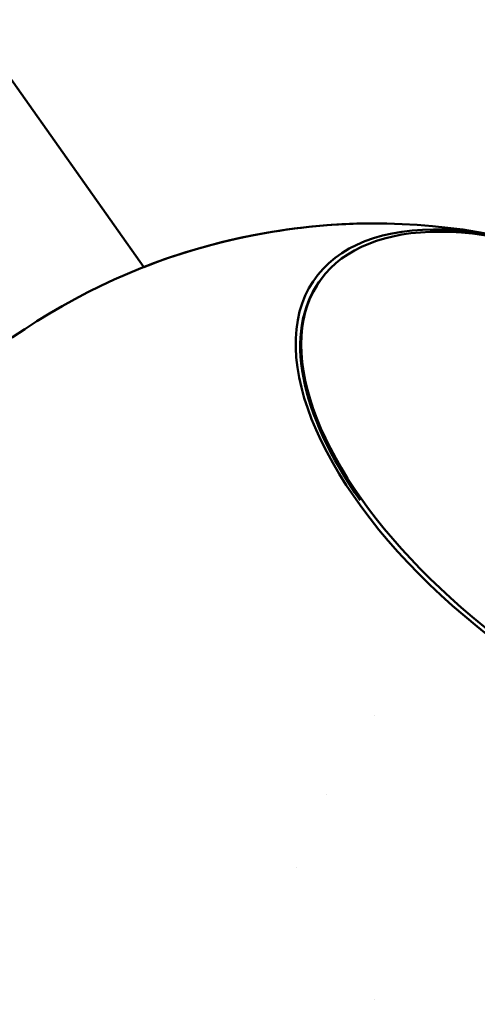
# Model space of a CAD drawing. Units: millimetres. Extents: x -7846 to 12203, y 0 to 10595.
# Drawn here: x 10896 to 10986, y 8239 to 8433 of the extents above; entities that cross this region are included whole.
import ezdxf

# ---------------------------------------------------------------- set-up
doc = ezdxf.new("R2010")
doc.units = ezdxf.units.MM
doc.layers.add('MD_Visible', color=7, linetype='Continuous', lineweight=50)
doc.styles.get("Standard").update_dxf_attribs({"font": 'arial.ttf'})
doc.dimstyles.new('asd', dxfattribs={"dimtxt": 300, "dimasz": 100, "dimexe": 1.25, "dimexo": 0.625, "dimgap": 80, "dimtad": 1, "dimdec": 0, "dimlfac": 0.1, "dimrnd": 5, "dimtxsty": 'Standard', "dimcen": 0, "dimse1": 1, "dimse2": 1, "dimclre": 6, "dimadec": 0, "dimazin": 0, "dimtfac": 1, "dimtdec": 0, "dimtix": 1, "dimtmove": 2, "dimatfit": 3, "dimfxl": 1, "dimarcsym": 0})

# ---------------------------------------------------------------- blocks, each defined once
blk = doc.blocks.new('CustomObjectsInViewport6_0')
at = {"layer": 'MD_Visible', "extrusion": (0, 1, 0)}
for p, q in [((10375.32, 8384.34), (9391.88, 9775.13)), ((10410.1, 8381.66), (10409.9, 8381.38)), ((10420.89, 8295.94), (10420.89, 8295.94)), ((10411.45, 8280.34), (10411.45, 8280.34)), ((10405.43, 8265.97), (10405.43, 8265.97)), ((10420.89, 8239.94), (10420.89, 8239.94))]:
    blk.add_line(p, q, dxfattribs=at)
at = {"layer": 'MD_Visible', "extrusion": (2.23204e-16, -7.74882e-42, -1)}
blk.add_arc((-10420.89, 8267.94), 125, 15.971, 102.2309, dxfattribs=at)
at = {"layer": 'MD_Visible', "extrusion": (2.23204e-16, -9.51637e-41, -1)}
blk.add_arc((-10420.88, 8267.94), 125, 68.6245, 90.0908, dxfattribs=at)
at = {"layer": 'MD_Visible', "extrusion": (2.23204e-16, -3.41429e-29, -1)}
blk.add_ellipse((10470.7, 8338.38), major_axis=(-61.65, 43.59), ratio=0.499997, start_param=2.027826, end_param=7.396952, dxfattribs=at)
at = {"layer": 'MD_Visible', "extrusion": (2.23204e-16, 1.23753e-29, -1)}
blk.add_ellipse((10470.9, 8338.67), major_axis=(-60.8, 42.99), ratio=0.5, start_param=2.249444, end_param=7.175334, dxfattribs=at)
at = {"layer": 'MD_Visible', "extrusion": (2.23204e-16, 1.19438e-29, -1)}
blk.add_ellipse((10470.7, 8338.38), major_axis=(-60.8, 42.99), ratio=0.5, start_param=5.327801, end_param=6.283185, dxfattribs=at)
blk = doc.blocks.new('*D23')
at = {"color": 0, "lineweight": -2, "transparency": 16777216}
blk.add_line((7603.28, 10163.22), (12099.67, 10166.84), dxfattribs=at)
at = {"color": 0, "transparency": 16777216}
for points in [[(12099.66, 10183.51), (12099.68, 10150.17), (12199.67, 10166.92)], [(7603.27, 10179.89), (7603.29, 10146.56), (7503.28, 10163.14)]]:
    blk.add_solid(points, dxfattribs=at)
at = {"layer": 'Defpoints', "color": 0, "transparency": 16777216}
for p in [(12199.67, 10166.92), (12202.46, 6696.04), (7506.07, 6692.26)]:
    blk.add_point(p, dxfattribs=at)
at = {"color": 0, "transparency": 16777216, "insert": (9851.29, 10398.2), "char_height": 300, "attachment_point": 5, "rotation": 0.0461}
blk.add_mtext('470', dxfattribs=at)

msp = doc.modelspace()

# ---------------------------------------------------------------- block references
at = {"layer": 'MD_Visible'}
msp.add_blockref('CustomObjectsInViewport6_0', (544.85, 0), dxfattribs=at)

# ---------------------------------------------------------------- dimensions: what is measured, and where the dimension line sits
dim = msp.add_aligned_dim(p1=(7506.07, 6692.26), p2=(12202.46, 6696.04), distance=3470.88, dimstyle='asd')
dim.commit()
dim.dimension.update_dxf_attribs({"geometry": '*D23', "text_midpoint": (9851.29, 10398.2)})

doc.saveas('drawing.dxf')
